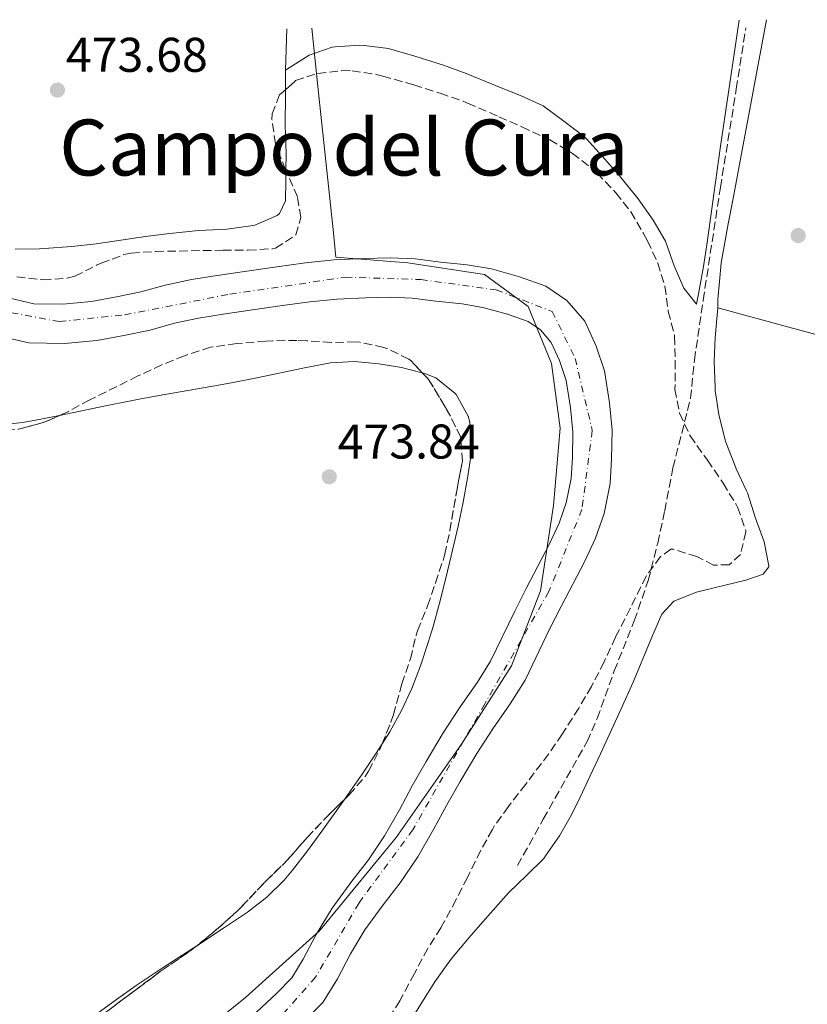
# Model space of a CAD drawing. Units: metres. Extents: x 627830 to 631283, y 4734243 to 4736617.
# Drawn here: x 629610 to 629771, y 4736390 to 4736592 of the extents above; entities that cross this region are included whole.
import ezdxf
from ezdxf.enums import TextEntityAlignment as Align

# ---------------------------------------------------------------- set-up
doc = ezdxf.new("R2010")
doc.units = ezdxf.units.M
doc.header["$MEASUREMENT"] = 0
doc.linetypes.add('DGN Style 3', pattern=[2.435890702152634, 1.739921930109024, -0.6959687720436097])
doc.linetypes.add('DGN Style 4', pattern=[2.7856150101045474, 1.391937544087219, -0.6959687720436097, 0.001739921930109024, -0.6959687720436097])
for name, color, linetype, lineweight in [('Cauce permanente', 151, 'Continuous', 13), ('Cauce permanente (área)', 142, 'Continuous', 13), ('Cota de punto acotado terreno', 7, 'Continuous', 0), ('Eje cauce permanente (área)', 70, 'DGN Style 4', 0), ('Límite de Concejo', 7, 'Continuous', 0), ('Línea de cambio de uso (parcela vista)', 92, 'Continuous', 0), ('Punto acotado terreno (símbolo)', 7, 'Continuous', 0), ('Senda', 7, 'DGN Style 3', 0), ('Texto de rotulación de espacio menor sin especificar', 7, 'Continuous', 0), ('Zona arbolada', 92, 'DGN Style 3', 0)]:
    doc.layers.add(name, color=color, linetype=linetype, lineweight=lineweight)
doc.styles.add('Style-Arial', font='arial.ttf')

# ---------------------------------------------------------------- blocks, each defined once
blk = doc.blocks.new('5PATER')
at = {"layer": 'Punto acotado terreno (símbolo)', "linetype": 'Continuous', "lineweight": 0}
h = blk.add_hatch(color=51, dxfattribs=at)
edge = h.paths.add_edge_path()
edge.add_ellipse((0, 0), major_axis=(-0.1095731443231308, -0.1110710700762829), ratio=0.9994222409660317, start_angle=0, end_angle=360)

msp = doc.modelspace()

# ---------------------------------------------------------------- linework, layer by layer
at = {"layer": 'Cauce permanente', "color": 151, "linetype": 'Continuous', "lineweight": 13}
for points in [[(629607.2000000002, 4736535.09, 471.1900000000023), (629612.4299999997, 4736533.859999999, 471.1900000000023), (629618.3600000005, 4736533.75, 471.1900000000023), (629624.2699999996, 4736534.33, 471.1900000000023), (629629.3799999999, 4736535.26, 471.1900000000023), (629634.3799999999, 4736536.289999999, 471.1900000000023), (629639.3799999999, 4736537.699999999, 471.1000000000058), (629644.7999999998, 4736538.850000001, 471.1000000000058), (629650.0700000003, 4736539.680000001, 471.1000000000058), (629656.1900000004, 4736540.58, 471.1000000000058), (629662.3600000005, 4736541.480000001, 471.0200000000041), (629668.2100000001, 4736542.279999999, 471.0200000000041), (629674.0700000003, 4736542.859999999, 471.0200000000041), (629680.3700000001, 4736543.130000001, 471.0200000000041), (629685.5999999996, 4736543.27, 471.0200000000041), (629690.7999999998, 4736543.09, 471.0200000000041), (629695.9500000002, 4736542.430000001, 470.9400000000023), (629701.4699999997, 4736541.84, 470.9400000000023), (629706.4199999999, 4736541.02, 470.8600000000006), (629712.1799999997, 4736539.42, 470.7700000000041), (629717.6299999999, 4736537.5, 470.6900000000023), (629721.9400000004, 4736534.550000001, 470.6900000000023), (629725.5999999996, 4736530.25, 470.6100000000006), (629727.9600000001, 4736525.130000001, 470.6100000000006), (629729.6399999997, 4736520.039999999, 470.5299999999989), (629730.7100000001, 4736513.5, 470.4400000000023), (629731.2300000006, 4736507.850000001, 470.5299999999989), (629731.1200000001, 4736501.92, 470.4400000000023), (629730.8300000001, 4736496.880000001, 470.3600000000006), (629729.6200000001, 4736490.76, 470.3600000000006), (629727.7999999998, 4736485.680000001, 470.3600000000006), (629725.5899999999, 4736480.960000001, 470.3600000000006), (629720.7599999999, 4736471.619999999, 470.3600000000006), (629718.4400000004, 4736467.060000001, 470.3600000000006), (629713.3300000001, 4736456.49, 470.3600000000006), (629710.2800000003, 4736451.600000001, 470.3600000000006), (629706.7100000001, 4736446.470000001, 470.3600000000006), (629703.4000000004, 4736441.41, 470.3600000000006), (629700.0099999999, 4736435.65, 470.3600000000006), (629697.2300000006, 4736430.810000001, 470.3600000000006), (629694.6100000005, 4736425.869999999, 470.3600000000006), (629691.3200000003, 4736420.17, 470.3600000000006), (629687.7000000002, 4736414.779999999, 470.3600000000006), (629684.1699999999, 4736410.300000001, 470.3600000000006), (629680.4400000004, 4736405.17, 470.3600000000006), (629677.5, 4736400.220000001, 470.3600000000006), (629674.7800000003, 4736395.060000001, 470.2799999999989), (629671.7800000003, 4736390.220000001, 470.1100000000006), (629667.9699999997, 4736386.359999999, 470.1100000000006)], [(629658.1299999999, 4736388.199999999, 470.1100000000006), (629662.3300000001, 4736392.140000001, 470.1100000000006), (629665.3899999997, 4736395.24, 470.1100000000006), (629667.7599999999, 4736399.08, 470.2799999999989), (629670.4500000002, 4736404.17, 470.3600000000006), (629673.6799999997, 4736409.609999999, 470.3600000000006), (629677.7199999997, 4736415.17, 470.3600000000006), (629681.1600000003, 4736419.539999999, 470.3600000000006), (629684.4600000001, 4736424.449999999, 470.3600000000006), (629687.54, 4736429.779999999, 470.3600000000006), (629690.1600000003, 4736434.720000001, 470.3600000000006), (629693.0300000003, 4736439.720000001, 470.3600000000006), (629696.54, 4736445.67, 470.3600000000006), (629700.0099999999, 4736450.99, 470.3600000000006), (629703.5300000003, 4736456.039999999, 470.3600000000006), (629706.2400000002, 4736460.4, 470.3600000000006), (629711.2100000001, 4736470.65, 470.3600000000006), (629713.5700000003, 4736475.310000001, 470.3600000000006), (629718.3399999999, 4736484.529999999, 470.3600000000006), (629720.3200000003, 4736488.76, 470.3600000000006), (629721.8099999997, 4736492.92, 470.3600000000006), (629722.7999999998, 4736497.9, 470.3600000000006), (629723.0499999998, 4736502.220000001, 470.4400000000023), (629723.1500000004, 4736507.550000001, 470.5299999999989), (629722.6900000004, 4736512.470000001, 470.4400000000023), (629721.7699999996, 4736518.109999999, 470.5299999999989), (629720.4299999997, 4736522.17, 470.6100000000006), (629718.7300000006, 4736525.859999999, 470.6100000000006), (629716.4900000002, 4736528.49, 470.6900000000023), (629713.9400000004, 4736530.24, 470.6900000000023), (629709.7599999999, 4736531.710000001, 470.7700000000041), (629704.6699999999, 4736533.119999999, 470.8600000000006), (629700.3799999999, 4736533.83, 470.9400000000023), (629695.0099999999, 4736534.41, 470.9400000000023), (629690.1500000004, 4736535.029999999, 471.0200000000041), (629685.5700000003, 4736535.189999999, 471.0200000000041), (629680.6500000004, 4736535.060000001, 471.0200000000041), (629674.6500000004, 4736534.800000001, 471.0200000000041), (629669.1500000004, 4736534.25, 471.0200000000041), (629663.4800000006, 4736533.49, 471.0200000000041), (629657.3600000005, 4736532.59, 471.1000000000058), (629651.29, 4736531.689999999, 471.1000000000058), (629646.2599999999, 4736530.9, 471.1000000000058), (629641.3099999997, 4736529.850000001, 471.1000000000058), (629636.2999999998, 4736528.439999999, 471.1900000000023), (629630.9199999999, 4736527.33, 471.1900000000023), (629625.3899999997, 4736526.32, 471.1900000000023), (629618.6799999997, 4736525.66, 471.1900000000023), (629611.4100000003, 4736525.789999999, 471.1900000000023), (629605.0800000001, 4736527.289999999, 471.1900000000023)]]:
    msp.add_polyline3d(points, dxfattribs=at)
at = {"layer": 'Cauce permanente (área)', "color": 142, "linetype": 'Continuous', "lineweight": 13}
for points in [[(629607.2000000002, 4736535.09, 471.1900000000023), (629612.4299999997, 4736533.859999999, 471.1900000000023), (629618.3600000005, 4736533.75, 471.1900000000023), (629624.2699999996, 4736534.33, 471.1900000000023), (629629.3799999999, 4736535.26, 471.1900000000023), (629634.3799999999, 4736536.289999999, 471.1900000000023), (629639.3799999999, 4736537.699999999, 471.1000000000058), (629644.7999999998, 4736538.850000001, 471.1000000000058), (629650.0700000003, 4736539.680000001, 471.1000000000058), (629656.1900000004, 4736540.58, 471.1000000000058), (629662.3600000005, 4736541.480000001, 471.0200000000041), (629668.2100000001, 4736542.279999999, 471.0200000000041), (629674.0700000003, 4736542.859999999, 471.0200000000041), (629680.3700000001, 4736543.130000001, 471.0200000000041), (629685.5999999996, 4736543.27, 471.0200000000041), (629690.7999999998, 4736543.09, 471.0200000000041), (629695.9500000002, 4736542.430000001, 470.9400000000023), (629701.4699999997, 4736541.84, 470.9400000000023), (629706.4199999999, 4736541.02, 470.8600000000006), (629712.1799999997, 4736539.42, 470.7700000000041), (629717.6299999999, 4736537.5, 470.6900000000023), (629721.9400000004, 4736534.550000001, 470.6900000000023), (629725.5999999996, 4736530.25, 470.6100000000006), (629727.9600000001, 4736525.130000001, 470.6100000000006), (629729.6399999997, 4736520.039999999, 470.5299999999989), (629730.7100000001, 4736513.5, 470.4400000000023), (629731.2300000006, 4736507.850000001, 470.5299999999989), (629731.1200000001, 4736501.92, 470.4400000000023), (629730.8300000001, 4736496.880000001, 470.3600000000006), (629729.6200000001, 4736490.76, 470.3600000000006), (629727.7999999998, 4736485.680000001, 470.3600000000006), (629725.5899999999, 4736480.960000001, 470.3600000000006), (629720.7599999999, 4736471.619999999, 470.3600000000006), (629718.4400000004, 4736467.060000001, 470.3600000000006), (629713.3300000001, 4736456.49, 470.3600000000006), (629710.2800000003, 4736451.600000001, 470.3600000000006), (629706.7100000001, 4736446.470000001, 470.3600000000006), (629703.4000000004, 4736441.41, 470.3600000000006), (629700.0099999999, 4736435.65, 470.3600000000006), (629697.2300000006, 4736430.810000001, 470.3600000000006), (629694.6100000005, 4736425.869999999, 470.3600000000006), (629691.3200000003, 4736420.17, 470.3600000000006), (629687.7000000002, 4736414.779999999, 470.3600000000006), (629684.1699999999, 4736410.300000001, 470.3600000000006), (629680.4400000004, 4736405.17, 470.3600000000006), (629677.5, 4736400.220000001, 470.3600000000006), (629674.7800000003, 4736395.060000001, 470.2799999999989), (629671.7800000003, 4736390.220000001, 470.1100000000006), (629667.9699999997, 4736386.359999999, 470.1100000000006)], [(629605.0800000001, 4736527.289999999, 471.1900000000023), (629611.4100000003, 4736525.789999999, 471.1900000000023), (629618.6799999997, 4736525.66, 471.1900000000023), (629625.3899999997, 4736526.32, 471.1900000000023), (629630.9199999999, 4736527.33, 471.1900000000023), (629636.2999999998, 4736528.439999999, 471.1900000000023), (629641.3099999997, 4736529.850000001, 471.1000000000058), (629646.2599999999, 4736530.9, 471.1000000000058), (629651.29, 4736531.689999999, 471.1000000000058), (629657.3600000005, 4736532.59, 471.1000000000058), (629663.4800000006, 4736533.49, 471.0200000000041), (629669.1500000004, 4736534.25, 471.0200000000041), (629674.6500000004, 4736534.800000001, 471.0200000000041), (629680.6500000004, 4736535.060000001, 471.0200000000041), (629685.5700000003, 4736535.189999999, 471.0200000000041), (629690.1500000004, 4736535.029999999, 471.0200000000041), (629695.0099999999, 4736534.41, 470.9400000000023), (629700.3799999999, 4736533.83, 470.9400000000023), (629704.6699999999, 4736533.119999999, 470.8600000000006), (629709.7599999999, 4736531.710000001, 470.7700000000041), (629713.9400000004, 4736530.24, 470.6900000000023), (629716.4900000002, 4736528.49, 470.6900000000023), (629718.7300000006, 4736525.859999999, 470.6100000000006), (629720.4299999997, 4736522.17, 470.6100000000006), (629721.7699999996, 4736518.109999999, 470.5299999999989), (629722.6900000004, 4736512.470000001, 470.4400000000023), (629723.1500000004, 4736507.550000001, 470.5299999999989), (629723.0499999998, 4736502.220000001, 470.4400000000023), (629722.7999999998, 4736497.9, 470.3600000000006), (629721.8099999997, 4736492.92, 470.3600000000006), (629720.3200000003, 4736488.76, 470.3600000000006), (629718.3399999999, 4736484.529999999, 470.3600000000006), (629713.5700000003, 4736475.310000001, 470.3600000000006), (629711.2100000001, 4736470.65, 470.3600000000006), (629706.2400000002, 4736460.4, 470.3600000000006), (629703.5300000003, 4736456.039999999, 470.3600000000006), (629700.0099999999, 4736450.99, 470.3600000000006), (629696.54, 4736445.67, 470.3600000000006), (629693.0300000003, 4736439.720000001, 470.3600000000006), (629690.1600000003, 4736434.720000001, 470.3600000000006), (629687.54, 4736429.779999999, 470.3600000000006), (629684.4600000001, 4736424.449999999, 470.3600000000006), (629681.1600000003, 4736419.539999999, 470.3600000000006), (629677.7199999997, 4736415.17, 470.3600000000006), (629673.6799999997, 4736409.609999999, 470.3600000000006)], [(629673.6799999997, 4736409.609999999, 470.3600000000006), (629670.4500000002, 4736404.17, 470.3600000000006), (629667.7599999999, 4736399.08, 470.2799999999989), (629665.3899999997, 4736395.24, 470.1100000000006), (629662.3300000001, 4736392.140000001, 470.1100000000006), (629658.1299999999, 4736388.199999999, 470.1100000000006)]]:
    msp.add_polyline3d(points, dxfattribs=at)
at = {"layer": 'Eje cauce permanente (área)', "color": 70, "linetype": 'DGN Style 4', "lineweight": 0}
msp.add_polyline3d([(629440.5300000003, 4736498.300000001, 471.1900000000023), (629455.0999999996, 4736502.529999999, 471.1900000000023), (629478.8200000003, 4736510.680000001, 471.1900000000023), (629516.8799999999, 4736516.32, 471.1900000000023), (629547.1900000004, 4736523.84, 471.1900000000023), (629567.6200000001, 4736531.83, 471.1900000000023), (629586.8899999997, 4736533, 471.1900000000023), (629604.9800000006, 4736532.529999999, 471.1900000000023), (629617.6699999999, 4736530.180000001, 471.1900000000023), (629631.0599999997, 4736531.59, 471.1900000000023), (629652.6699999999, 4736535.82, 471.1000000000058), (629676.4000000004, 4736539.310000001, 471.0200000000041), (629691.9100000003, 4736538.84, 471), (629707.4100000003, 4736536.720000001, 470.8300000000018), (629718.9199999999, 4736532.26, 470.6900000000023), (629723.6200000001, 4736522.619999999, 470.5899999999965), (629727.1399999997, 4736507.810000001, 470.5200000000041), (629725.0300000003, 4736491.59, 470.3600000000006), (629718.2199999997, 4736474.67, 470.3600000000006), (629705.0599999997, 4736451.57, 470.3600000000006), (629690.2599999999, 4736425.710000001, 470.3600000000006), (629679.2199999997, 4736410.67, 470.3600000000006), (629670.29, 4736395.390000001, 470.2100000000065), (629661.3600000005, 4736385.279999999, 470.1100000000006)], dxfattribs=at)
at = {"layer": 'Límite de Concejo', "color": 7, "linetype": 'Continuous', "lineweight": 0}
msp.add_polyline3d([(629669.5300000012, 4736590.5, 472.98), (629670.7800000012, 4736578.550000001, 473.34), (629673.9499999993, 4736548.470000001, 471.88), (629674.0300000012, 4736547.699999999, 471.85), (629674.4699999989, 4736543.449999999, 471.12), (629689.2600000016, 4736542.26, 471.02), (629704.9699999989, 4736539.84, 470.88), (629713.9499999993, 4736533.26, 470.71), (629718.7600000016, 4736521.59, 470.81), (629720.5799999982, 4736508.300000001, 470.85), (629719.1700000018, 4736492.359999999, 470.7), (629716.5399999992, 4736474.859999999, 470.36), (629710.5500000007, 4736459.42, 470.36), (629700.25, 4736443.33, 470.36), (629686.870000001, 4736424.100000001, 470.36), (629671.0700000003, 4736404.91, 470.36), (629655.870000001, 4736391.210000001, 470.65), (629641.1099999994, 4736379.300000001, 470.71)], dxfattribs=at)
at = {"layer": 'Línea de cambio de uso (parcela vista)', "color": 92, "linetype": 'Continuous', "lineweight": 0, "extrusion": (0.001701066896146656, 0.05163953072311565, 0.9986643406260741), "elevation": 246138.7449722907, "flags": 128}
msp.add_lwpolyline([(-473378.7426090196, -4748369.559125483), (-473378.7426090197, -4748378.075110452)], dxfattribs=at)
at = {"layer": 'Línea de cambio de uso (parcela vista)', "color": 92, "linetype": 'Continuous', "lineweight": 0, "elevation": 473.4100000000035, "flags": 128}
msp.add_lwpolyline([(629664.1141999997, 4736577.871099999), (629664.0899999999, 4736581.9)], dxfattribs=at)
at = {"layer": 'Línea de cambio de uso (parcela vista)', "color": 92, "linetype": 'Continuous', "lineweight": 0, "extrusion": (-0.07581153993666068, 0.04604659691882921, 0.9960583925275802), "elevation": 170831.1662342805, "flags": 128}
msp.add_lwpolyline([(-4375108.798920266, -1913017.978253655), (-4375106.282783478, -1913018.027845509), (-4375101.301164167, -1913018.255593201), (-4375096.320749472, -1913018.578188191), (-4375094.973703438, -1913018.674984709)], dxfattribs=at)
at = {"layer": 'Línea de cambio de uso (parcela vista)', "color": 92, "linetype": 'Continuous', "lineweight": 0}
for points in [[(629664.0899999999, 4736581.9, 473.4100000000035), (629668.9800000006, 4736585, 473.4100000000035), (629673.7300000006, 4736586.58, 473.4100000000035), (629674.3399999999, 4736586.680000001, 473.4100000000035), (629679.3300000001, 4736586.99, 473.3300000000018), (629680.3099999997, 4736586.939999999, 473.320000000007), (629685.2800000003, 4736586.350000001, 473.320000000007), (629690.6799999997, 4736584.75, 473.320000000007), (629696.5700000003, 4736582.930000001, 473.320000000007), (629701.2599999999, 4736581.210000001, 473.320000000007), (629706.8899999997, 4736578.859999999, 473.320000000007), (629712.5099999999, 4736576.630000001, 473.320000000007), (629717.0599999997, 4736574.550000001, 473.320000000007), (629721.3300000001, 4736571.41, 473.320000000007), (629725.29, 4736568.359999999, 473.320000000007), (629725.8700000001, 4736567.83, 473.320000000007), (629729.2599999999, 4736564.140000001, 473.4100000000035), (629732.7699999996, 4736560.140000001, 473.4100000000035), (629736.5800000001, 4736555.460000001, 473.4100000000035), (629739.6600000003, 4736551.039999999, 473.320000000007), (629742.1699999999, 4736546.720000001, 473.4100000000035), (629742.2699999996, 4736546.5, 473.4100000000035), (629743.9900000002, 4736541.630000001, 473.4100000000035), (629745.9699999997, 4736537.029999999, 473.4100000000035), (629748.54, 4736533.75, 473.4100000000035), (629749.1699999999, 4736537, 473.8999999999942), (629749.9800000006, 4736541.5, 474.429999999993), (629750.75, 4736546.42, 474.6900000000023), (629751.4600000001, 4736551.380000001, 474.7200000000012), (629752.1200000001, 4736556.359999999, 474.5800000000018), (629753.5, 4736566.289999999, 474.1499999999942), (629757.3399999999, 4736592.15, 473.1600000000035)], [(629752.9400000004, 4736533.02, 473.5), (629752.9199999999, 4736534.710000001, 473.5800000000018), (629753.25, 4736538.4, 473.6600000000035), (629753.6299999999, 4736542.300000001, 473.9100000000035), (629755.0899999999, 4736550.26, 473.8999999999942), (629756.0300000003, 4736555.180000001, 473.8699999999953), (629762.9299999997, 4736592.26, 473.5)], [(629664.1858000001, 4736561.327199999, 473.2400000000052), (629664.2300000006, 4736564.84, 473.2400000000052), (629664.0700000003, 4736570.600000001, 473.320000000007), (629664.1200000001, 4736576.91, 473.4100000000035), (629664.1141999997, 4736577.871099999, 473.4100000000035)], [(629608.5800000001, 4736545.09, 472.9900000000052), (629613.5800000001, 4736545.15, 472.9900000000052), (629614.5099999999, 4736545.199999999, 472.9900000000052), (629620.2199999997, 4736545.609999999, 472.8300000000018), (629625.1900000004, 4736546.15, 472.8300000000018), (629635.3499999996, 4736547.710000001, 472.8300000000018), (629640.3200000003, 4736548.300000001, 472.8999999999942), (629646.3300000001, 4736548.9, 472.9100000000035), (629652.04, 4736549.210000001, 472.9100000000035), (629657, 4736549.850000001, 472.9100000000035), (629657.8499999996, 4736550, 472.9100000000035), (629662.3899999997, 4736552, 472.9799999999959), (629662.8600000005, 4736552.41, 472.9900000000052), (629664.1200000001, 4736554.99, 473.1600000000035), (629664.1600000003, 4736559.279999999, 473.2400000000052), (629664.1858000001, 4736561.327199999, 473.2400000000052)], [(629728.8499999996, 4736441.33, 473.6399999999995), (629733.0300000003, 4736450.41, 473.6399999999995), (629735.5300000003, 4736456.09, 473.6000000000058), (629739.3600000005, 4736465.310000001, 473.3899999999995), (629741.4500000002, 4736470.060000001, 473.3099999999977), (629743.8899999997, 4736472.699999999, 473.3099999999977), (629748.5499999998, 4736474.560000001, 473.179999999993), (629749.9199999999, 4736474.91, 473.1399999999995), (629758.6699999999, 4736477, 472.8899999999995), (629762.2599999999, 4736478.24, 473.4199999999983), (629763.3899999997, 4736479.75, 473.25), (629763.4100000003, 4736479.970000001, 473.25), (629762.4800000006, 4736484.890000001, 473.1699999999983), (629760.6699999999, 4736489.779999999, 473.0899999999965), (629759.0199999996, 4736494.99, 473), (629758.8499999996, 4736495.41, 473), (629756.7300000006, 4736499.939999999, 473), (629756.4100000003, 4736500.699999999, 473), (629754.6100000005, 4736505.369999999, 473), (629754.3700000001, 4736506.08, 473), (629753.1500000004, 4736511.07, 473), (629752.4199999999, 4736516.02, 473), (629752.3600000005, 4736516.680000001, 473), (629752.1600000003, 4736521.960000001, 473.0899999999965), (629752.3600000005, 4736526.949999999, 473.3300000000018), (629752.9400000004, 4736533.02, 473.5)], [(629752.9400000004, 4736533.02, 473.5), (629773.7999999998, 4736527.310000001, 473.1699999999983), (629778.6399999997, 4736526.060000001, 473.1000000000058), (629783.5099999999, 4736524.92, 473.0599999999977), (629788.3899999997, 4736523.850000001, 473.0399999999936), (629798.1900000004, 4736521.789999999, 472.9900000000052), (629803.0700000003, 4736520.74, 472.9499999999971), (629810.3399999999, 4736519.07, 472.8500000000058), (629811.3701, 4736518.830499999, 472.8267000000051)], [(629617.7094999999, 4736510.8871, 472.9517000000051), (629627.1200000001, 4736512.850000001, 473.25), (629632, 4736513.83, 473.3800000000047), (629634.4199999999, 4736514.289999999, 473.4199999999983), (629639.3399999999, 4736515.17, 473.4199999999983), (629649.1900000004, 4736516.91, 473.2700000000041), (629653.3399999999, 4736517.65, 473.25), (629658.2400000002, 4736518.600000001, 473.3300000000018), (629668.04, 4736520.66, 473.5599999999977), (629673.3499999996, 4736521.680000001, 473.5800000000018), (629678.2999999998, 4736521.980000001, 473.5299999999989), (629683.3200000003, 4736521.480000001, 473.4700000000012), (629687.9299999997, 4736520.74, 473.4199999999983), (629692.2103000004, 4736519.6766, 473.3668000000035)], [(629692.2103000004, 4736519.6766, 473.3668000000035), (629692.7599999999, 4736519.539999999, 473.3600000000006), (629695.0300000003, 4736518.600000001, 473.3399999999965), (629698.9199999999, 4736515.5, 473.1699999999983), (629699.2000000002, 4736515.17, 473.1699999999983), (629701.6600000003, 4736510.779999999, 473.3099999999977), (629701.9900000002, 4736509.52, 473.3399999999965), (629702.4299999997, 4736504.52, 473.4100000000035), (629702.2699999996, 4736502.91, 473.4199999999983), (629701.4900000002, 4736497.99, 473.3999999999942), (629700.5999999996, 4736493.07, 473.3699999999953), (629699.5899999999, 4736488.16, 473.3399999999965), (629698.1799999997, 4736482.01, 473.320000000007), (629697.0099999999, 4736477.16, 473.3000000000029), (629695.7699999996, 4736472.33, 473.2799999999989), (629694.4400000004, 4736467.51, 473.2599999999948), (629693.4600000001, 4736464.189999999, 473.25), (629691.8799999999, 4736459.430000001, 473.25), (629690.0599999997, 4736454.76, 473.25), (629687.9600000001, 4736450.220000001, 473.2599999999948), (629685.5300000003, 4736445.83, 473.25), (629683.9784000004, 4736443.3849, 473.2446000000054)], [(629600.2101999996, 4736508.7235, 472.7606999999989), (629605.0800000001, 4736508.880000001, 472.7899999999936), (629610.0599999997, 4736509.439999999, 472.820000000007), (629612.4100000003, 4736509.84, 472.8399999999965), (629617.3399999999, 4736510.810000001, 472.9400000000023), (629617.7094999999, 4736510.8871, 472.9517000000051)], [(629689.54, 4736385.930000001, 473.5299999999989), (629692.1600000003, 4736390.199999999, 473.5299999999989), (629694.8200000003, 4736394.430000001, 473.5399999999936), (629697.7000000002, 4736398.5, 473.5500000000029), (629698.6500000004, 4736399.689999999, 473.5500000000029), (629701.8499999996, 4736403.529999999, 473.5800000000018), (629705.1100000005, 4736407.32, 473.6100000000006), (629710.0099999999, 4736412.84, 473.6399999999995), (629713.6100000005, 4736416.300000001, 473.6399999999995), (629717.1600000003, 4736419.83, 473.6399999999995), (629717.5599999997, 4736420.32, 473.6399999999995), (629720.4199999999, 4736424.430000001, 473.6399999999995), (629722.8600000005, 4736428.800000001, 473.6399999999995), (629724.5800000001, 4736432.279999999, 473.6399999999995), (629728.8499999996, 4736441.33, 473.6399999999995)], [(629676.2082000002, 4736431.9288, 473.1827999999951), (629671.5800000001, 4736425.41, 473.1399999999995), (629668.6399999997, 4736421.369999999, 473.0899999999965), (629665.5800000001, 4736417.42, 473.0399999999936), (629663.8399999999, 4736415.33, 473.0099999999948), (629660.2699999996, 4736411.82, 472.8399999999965), (629656.2800000003, 4736408.789999999, 472.679999999993), (629655.7100000001, 4736408.390000001, 472.6699999999983), (629651.5599999997, 4736405.59, 472.679999999993), (629646.0740999999, 4736402.012800001, 472.7017999999953)], [(629646.0740999999, 4736402.012800001, 472.7017999999953), (629639, 4736397.4, 472.7299999999959), (629633.4500000002, 4736393.720000001, 472.7599999999948), (629629.3799999999, 4736390.84, 472.7400000000052), (629625.3899999997, 4736387.84, 472.6900000000023), (629621.4299999997, 4736384.810000001, 472.6399999999995), (629617.4199999999, 4736381.82, 472.6199999999953), (629613.3099999997, 4736378.960000001, 472.6600000000035), (629612.9939000001, 4736378.760299999, 472.6692000000039)]]:
    msp.add_polyline3d(points, dxfattribs=at)
at = {"layer": 'Senda', "color": 7, "linetype": 'DGN Style 3', "lineweight": 0}
msp.add_polyline3d([(629711.7800000019, 4736418.37, 473.8999999999943), (629717.0700000003, 4736427.880000001, 473.8200000000071), (629726.0699999991, 4736443.830000001, 473.4900000000052), (629728.159999999, 4736448.600000001, 473.5700000000071), (629731.6599999992, 4736458.36, 473.6600000000035), (629735.7600000009, 4736468.690000001, 473.6600000000035), (629738.6499999987, 4736476.980000001, 473.8999999999943), (629740.5899999988, 4736484.660000001, 473.9900000000054), (629742.0300000005, 4736491.290000001, 473.9900000000054), (629743.7199999981, 4736500.130000001, 473.9900000000054), (629747.3500000002, 4736514.430000001, 473.9900000000054), (629748.129999998, 4736522.290000001, 474.0700000000069), (629749.9299999997, 4736534.560000001, 474.2299999999959), (629753.4600000012, 4736557.730000001, 474.3200000000071), (629756.729999999, 4736578.01, 474.3200000000071), (629758.6900000017, 4736590.58, 474.3699999999953)], dxfattribs=at)
at = {"layer": 'Zona arbolada', "color": 92, "linetype": 'DGN Style 3', "lineweight": 0, "flags": 128}
for points, elevation in [([(629664.1858000001, 4736561.327199999), (629664.1500000004, 4736561.41)], 479.7400000000052), ([(629696.8499999996, 4736482.34), (629697.8799999999, 4736487.24), (629699.3600000005, 4736495.75), (629700.4699999997, 4736501.5), (629700.0499999998, 4736506.480000001), (629697.8300000001, 4736511.07), (629697, 4736512.52), (629694.4400000004, 4736516.810000001), (629693.3499999996, 4736518.460000001), (629692.2103000004, 4736519.6766)], 478.4199999999984), ([(629617.7094999999, 4736510.8871), (629614.3099999997, 4736509.41), (629609.2999999998, 4736508.08), (629606.9100000003, 4736507.9), (629601.9400000004, 4736508.380000001), (629600.2101999996, 4736508.7235)], 479.9100000000035), ([(629646.0740999999, 4736402.012800001), (629648.5999999996, 4736404.039999999), (629650.2999999998, 4736405.5), (629654.0199999996, 4736408.850000001), (629654.9500000002, 4736409.76), (629659.8899999997, 4736414.970000001), (629663.4699999997, 4736418.460000001), (629664.54, 4736419.539999999), (629668.5499999998, 4736424.09), (629671.9800000006, 4736427.730000001), (629672.8700000001, 4736428.66), (629676.2082000002, 4736431.9288)], 479.4100000000037), ([(629612.9939000001, 4736378.760299999), (629616.3399999999, 4736380.460000001), (629620.5599999997, 4736383.140000001), (629627.8700000001, 4736388.710000001), (629638.4600000001, 4736396.609999999), (629644.7000000002, 4736400.91), (629646.0740999999, 4736402.012800001)], 479.4100000000037)]:
    msp.add_lwpolyline(points, dxfattribs=dict(at, elevation=elevation))
at = {"layer": 'Zona arbolada', "color": 92, "linetype": 'DGN Style 3', "lineweight": 0}
for points in [[(629608.9299999997, 4736539.4, 478.8300000000018), (629613.9000000004, 4736538.82, 478.8300000000018), (629614.2999999998, 4736538.800000001, 478.8300000000018), (629619.2599999999, 4736539.100000001, 479.0899999999965), (629620.8399999999, 4736539.51, 479.1600000000035), (629625.3099999997, 4736541.77, 479.2400000000052), (629626.2300000006, 4736542.189999999, 479.2400000000052), (629630.9199999999, 4736543.960000001, 479.1699999999983), (629632.4199999999, 4736544.26, 479.1600000000035), (629637.4100000003, 4736544.609999999, 479.2400000000052), (629651.2999999998, 4736544.869999999, 479.2400000000052), (629656.4400000004, 4736544.850000001, 479.2400000000052), (629661.4199999999, 4736545.17, 479.5299999999989), (629662.0899999999, 4736545.26, 479.570000000007), (629666.25, 4736548.02, 479.8999999999942), (629667.2699999996, 4736551.59, 479.820000000007), (629666.5700000003, 4736555.810000001, 479.7400000000052), (629664.1500000004, 4736561.41, 479.7400000000052), (629662.0499999998, 4736566.76, 479.7400000000052), (629661.3399999999, 4736571.730000001, 479.7400000000052), (629661.4100000003, 4736572.880000001, 479.7400000000052), (629662.8899999997, 4736576.779999999, 479.820000000007), (629666.2000000002, 4736579.730000001, 479.820000000007), (629670.7199999997, 4736581.230000001, 479.820000000007), (629675.7100000001, 4736581.789999999, 479.820000000007), (629677.7999999998, 4736581.730000001, 479.820000000007), (629682.7400000002, 4736581.02, 479.820000000007), (629684.1200000001, 4736580.680000001, 479.820000000007), (629690.4699999997, 4736578.84, 479.820000000007), (629695.9199999999, 4736577.130000001, 479.7400000000052), (629700.6399999997, 4736575.480000001, 479.7400000000052), (629701.5300000003, 4736575.109999999, 479.7400000000052), (629707.9600000001, 4736572.32, 479.820000000007), (629712.6699999999, 4736570.220000001, 479.7400000000052), (629718.4100000003, 4736567.57, 479.570000000007), (629722.7000000002, 4736565.039999999, 479.1699999999983), (629723.0899999999, 4736564.779999999, 479.1600000000035), (629727.04, 4736561.720000001, 479.1499999999942), (629728.1200000001, 4736560.730000001, 479.1600000000035), (629731.5800000001, 4736557.119999999, 479.2400000000052), (629731.9900000002, 4736556.65, 479.2400000000052), (629735.0800000001, 4736552.730000001, 479.25), (629737.7000000002, 4736548.300000001, 479.1199999999953), (629738.5, 4736546.77, 479.0800000000018), (629740.5800000001, 4736542.220000001, 479), (629742.0800000001, 4736537.439999999, 479), (629742.75, 4736532.27, 479), (629744.0199999996, 4736527.430000001, 479.0800000000018), (629744.0499999998, 4736527.119999999, 479.0800000000018), (629744.2000000002, 4736522.119999999, 479.0099999999948), (629744.1299999999, 4736516.26, 478.9100000000035), (629745.0599999997, 4736511.350000001, 478.9900000000052), (629747.2300000006, 4736506.680000001, 479), (629750.8099999997, 4736501.720000001, 479), (629753.5899999999, 4736497.57, 479), (629754.0099999999, 4736496.939999999, 479), (629756.6200000001, 4736492.699999999, 479.070000000007), (629757, 4736492.039999999, 479.0800000000018), (629758.6600000003, 4736487.310000001, 479.1600000000035), (629758.7199999997, 4736486.949999999, 479.1600000000035), (629757.5800000001, 4736482.32, 479.1600000000035), (629755.2999999998, 4736480.189999999, 479.0800000000018), (629752.0800000001, 4736480.109999999, 478.9100000000035), (629748.6399999997, 4736481.869999999, 478.9100000000035), (629743.8200000003, 4736483.390000001, 478.9100000000035), (629743.3099999997, 4736483.369999999, 478.9100000000035), (629741.1799999997, 4736481.880000001, 478.9100000000035), (629738.2000000002, 4736477.850000001, 479.070000000007), (629734.9500000002, 4736471.230000001, 479.0800000000018), (629731.9299999997, 4736465.33, 479.1600000000035), (629729.5800000001, 4736460.24, 479.1600000000035), (629726.9600000001, 4736455.189999999, 479.1600000000035), (629724.3799999999, 4736450.730000001, 479.1600000000035), (629721.7100000001, 4736446.51, 479.5200000000041), (629720.9699999997, 4736445.4, 479.570000000007), (629718.1600000003, 4736441.26, 479.5899999999965), (629713.4600000001, 4736435.08, 479.4900000000052), (629709.9299999997, 4736430.49, 479.4900000000052), (629707.0199999996, 4736426.430000001, 479.6199999999953), (629706.6200000001, 4736425.800000001, 479.6600000000035), (629704.2199999997, 4736421.430000001, 480.0599999999977), (629701.9199999999, 4736416.800000001, 480.2400000000052), (629701.4800000006, 4736415.92, 480.2400000000052), (629699.1699999999, 4736411.359999999, 480.1499999999942), (629696.8099999997, 4736406.939999999, 480.0899999999965), (629696.04, 4736405.560000001, 480.070000000007), (629693.3600000005, 4736401.33, 480.2400000000052), (629690.6200000001, 4736396.15, 480.2400000000052), (629687.5999999996, 4736390.560000001, 480.1499999999942), (629684.9800000006, 4736386.289999999, 480.1499999999942)], [(629664.1141999997, 4736577.871099999, 479.820000000007), (629666.2000000002, 4736579.730000001, 479.820000000007), (629670.7199999997, 4736581.230000001, 479.820000000007), (629675.7100000001, 4736581.789999999, 479.820000000007), (629677.7999999998, 4736581.730000001, 479.820000000007), (629682.7400000002, 4736581.02, 479.820000000007), (629684.1200000001, 4736580.680000001, 479.820000000007), (629690.4699999997, 4736578.84, 479.820000000007), (629695.9199999999, 4736577.130000001, 479.7400000000052), (629700.6399999997, 4736575.480000001, 479.7400000000052), (629701.5300000003, 4736575.109999999, 479.7400000000052), (629707.9600000001, 4736572.32, 479.820000000007), (629712.6699999999, 4736570.220000001, 479.7400000000052), (629718.4100000003, 4736567.57, 479.570000000007), (629722.7000000002, 4736565.039999999, 479.1699999999983), (629723.0899999999, 4736564.779999999, 479.1600000000035), (629727.04, 4736561.720000001, 479.1499999999942), (629728.1200000001, 4736560.730000001, 479.1600000000035), (629731.5800000001, 4736557.119999999, 479.2400000000052), (629731.9900000002, 4736556.65, 479.2400000000052), (629735.0800000001, 4736552.730000001, 479.25), (629737.7000000002, 4736548.300000001, 479.1199999999953), (629738.5, 4736546.77, 479.0800000000018), (629740.5800000001, 4736542.220000001, 479), (629742.0800000001, 4736537.439999999, 479), (629742.75, 4736532.27, 479), (629744.0199999996, 4736527.430000001, 479.0800000000018), (629744.0499999998, 4736527.119999999, 479.0800000000018), (629744.2000000002, 4736522.119999999, 479.0099999999948), (629744.1299999999, 4736516.26, 478.9100000000035), (629745.0599999997, 4736511.350000001, 478.9900000000052), (629747.2300000006, 4736506.680000001, 479), (629750.8099999997, 4736501.720000001, 479), (629753.5899999999, 4736497.57, 479), (629754.0099999999, 4736496.939999999, 479), (629756.6200000001, 4736492.699999999, 479.070000000007), (629757, 4736492.039999999, 479.0800000000018), (629758.6600000003, 4736487.310000001, 479.1600000000035), (629758.7199999997, 4736486.949999999, 479.1600000000035), (629757.5800000001, 4736482.32, 479.1600000000035), (629755.2999999998, 4736480.189999999, 479.0800000000018), (629752.0800000001, 4736480.109999999, 478.9100000000035), (629748.6399999997, 4736481.869999999, 478.9100000000035), (629743.8200000003, 4736483.390000001, 478.9100000000035), (629743.3099999997, 4736483.369999999, 478.9100000000035), (629741.1799999997, 4736481.880000001, 478.9100000000035), (629738.2000000002, 4736477.850000001, 479.070000000007), (629734.9500000002, 4736471.230000001, 479.0800000000018), (629731.9299999997, 4736465.33, 479.1600000000035), (629729.5800000001, 4736460.24, 479.1600000000035), (629726.9600000001, 4736455.189999999, 479.1600000000035), (629724.3799999999, 4736450.730000001, 479.1600000000035), (629721.7100000001, 4736446.51, 479.5200000000041), (629720.9699999997, 4736445.4, 479.570000000007), (629718.1600000003, 4736441.26, 479.5899999999965), (629713.4600000001, 4736435.08, 479.4900000000052), (629709.9299999997, 4736430.49, 479.4900000000052), (629707.0199999996, 4736426.430000001, 479.6199999999953), (629706.6200000001, 4736425.800000001, 479.6600000000035), (629704.2199999997, 4736421.430000001, 480.0599999999977), (629701.9199999999, 4736416.800000001, 480.2400000000052), (629701.4800000006, 4736415.92, 480.2400000000052), (629699.1699999999, 4736411.359999999, 480.1499999999942), (629696.8099999997, 4736406.939999999, 480.0899999999965), (629696.04, 4736405.560000001, 480.070000000007), (629693.3600000005, 4736401.33, 480.2400000000052), (629690.6200000001, 4736396.15, 480.2400000000052), (629687.5999999996, 4736390.560000001, 480.1499999999942), (629684.9800000006, 4736386.289999999, 480.1499999999942)], [(629664.1500000004, 4736561.41, 479.7400000000052), (629662.0499999998, 4736566.76, 479.7400000000052), (629661.3399999999, 4736571.730000001, 479.7400000000052), (629661.4100000003, 4736572.880000001, 479.7400000000052), (629662.8899999997, 4736576.779999999, 479.820000000007), (629664.1141999997, 4736577.871099999, 479.820000000007)], [(629608.9299999997, 4736539.4, 478.8300000000018), (629613.9000000004, 4736538.82, 478.8300000000018), (629614.2999999998, 4736538.800000001, 478.8300000000018), (629619.2599999999, 4736539.100000001, 479.0899999999965), (629620.8399999999, 4736539.51, 479.1600000000035), (629625.3099999997, 4736541.77, 479.2400000000052), (629626.2300000006, 4736542.189999999, 479.2400000000052), (629630.9199999999, 4736543.960000001, 479.1699999999983), (629632.4199999999, 4736544.26, 479.1600000000035), (629637.4100000003, 4736544.609999999, 479.2400000000052), (629651.2999999998, 4736544.869999999, 479.2400000000052), (629656.4400000004, 4736544.850000001, 479.2400000000052), (629661.4199999999, 4736545.17, 479.5299999999989), (629662.0899999999, 4736545.26, 479.570000000007), (629666.25, 4736548.02, 479.8999999999942), (629667.2699999996, 4736551.59, 479.820000000007), (629666.5700000003, 4736555.810000001, 479.7400000000052), (629664.1858000001, 4736561.327199999, 479.7400000000052)], [(629627.8700000001, 4736388.710000001, 479.4100000000035), (629638.4600000001, 4736396.609999999, 479.4100000000035), (629644.7000000002, 4736400.91, 479.4100000000035), (629648.5999999996, 4736404.039999999, 479.4100000000035), (629650.2999999998, 4736405.5, 479.4100000000035), (629654.0199999996, 4736408.850000001, 479.4100000000035), (629654.9500000002, 4736409.76, 479.4100000000035), (629659.8899999997, 4736414.970000001, 479.4100000000035), (629663.4699999997, 4736418.460000001, 479.4100000000035), (629664.54, 4736419.539999999, 479.4100000000035), (629668.5499999998, 4736424.09, 479.4100000000035), (629671.9800000006, 4736427.730000001, 479.4100000000035), (629672.8700000001, 4736428.66, 479.4100000000035), (629677.2000000002, 4736432.9, 479.4100000000035), (629680.4699999997, 4736436.689999999, 479.4100000000035), (629681.2000000002, 4736437.77, 479.4100000000035), (629683.4699999997, 4736442.210000001, 478.9600000000065), (629683.9199999999, 4736443.24, 478.9100000000035), (629685.79, 4736447.880000001, 478.9100000000035), (629686.2999999998, 4736449.34, 478.9100000000035), (629687.5899999999, 4736454.17, 478.9100000000035), (629688.0300000003, 4736455.74, 478.9100000000035), (629689.7999999998, 4736460.869999999, 478.9100000000035), (629690.9600000001, 4736465.74, 478.9100000000035), (629691.2400000002, 4736466.630000001, 478.9100000000035), (629693.3200000003, 4736471.77, 478.9100000000035), (629694.9500000002, 4736476.470000001, 478.429999999993), (629696.6600000003, 4736481.640000001, 478.4199999999983), (629696.8499999996, 4736482.34, 478.4199999999983), (629697.8799999999, 4736487.24, 478.4199999999983), (629699.3600000005, 4736495.75, 478.4199999999983), (629700.4699999997, 4736501.5, 478.4199999999983), (629700.0499999998, 4736506.480000001, 478.4199999999983), (629697.8300000001, 4736511.07, 478.4199999999983), (629697, 4736512.52, 478.4199999999983), (629694.4400000004, 4736516.810000001, 478.4199999999983), (629693.3499999996, 4736518.460000001, 478.4199999999983), (629689.9400000004, 4736522.100000001, 478.4199999999983), (629689.4299999997, 4736522.49, 478.4199999999983), (629684.9400000004, 4736524.680000001, 478.4199999999983), (629684.29, 4736524.890000001, 478.4199999999983), (629679.3899999997, 4736525.949999999, 478.4199999999983), (629678.54, 4736526.01, 478.4199999999983), (629673.54, 4736525.869999999, 478.4199999999983), (629668.4699999997, 4736526.24, 478.4199999999983), (629666.4600000001, 4736526.32, 478.4199999999983), (629661.4600000001, 4736526.220000001, 478.4199999999983), (629660.1100000005, 4736526.15, 478.4199999999983), (629654.0899999999, 4736525.67, 478.4199999999983), (629649.1600000003, 4736524.99, 478.8800000000047), (629648.7100000001, 4736524.9, 478.9100000000035), (629643.9400000004, 4736523.390000001, 478.8899999999995), (629643.3600000005, 4736523.16, 478.9100000000035), (629638.7400000002, 4736521.310000001, 479.3999999999942), (629633.7999999998, 4736519.01, 479.4100000000035), (629623.9000000004, 4736514.07, 479.4100000000035), (629619.5099999999, 4736511.720000001, 479.8800000000047), (629618.8899999997, 4736511.4, 479.9100000000035), (629614.3099999997, 4736509.41, 479.9100000000035), (629609.2999999998, 4736508.08, 479.9100000000035)], [(629692.2103000004, 4736519.6766, 478.4199999999983), (629689.9400000004, 4736522.100000001, 478.4199999999983), (629689.4299999997, 4736522.49, 478.4199999999983), (629684.9400000004, 4736524.680000001, 478.4199999999983), (629684.29, 4736524.890000001, 478.4199999999983), (629679.3899999997, 4736525.949999999, 478.4199999999983), (629678.54, 4736526.01, 478.4199999999983), (629673.54, 4736525.869999999, 478.4199999999983), (629668.4699999997, 4736526.24, 478.4199999999983), (629666.4600000001, 4736526.32, 478.4199999999983), (629661.4600000001, 4736526.220000001, 478.4199999999983), (629660.1100000005, 4736526.15, 478.4199999999983), (629654.0899999999, 4736525.67, 478.4199999999983), (629649.1600000003, 4736524.99, 478.8800000000047), (629648.7100000001, 4736524.9, 478.9100000000035), (629643.9400000004, 4736523.390000001, 478.8899999999995), (629643.3600000005, 4736523.16, 478.9100000000035), (629638.7400000002, 4736521.310000001, 479.3999999999942), (629633.7999999998, 4736519.01, 479.4100000000035), (629623.9000000004, 4736514.07, 479.4100000000035), (629619.5099999999, 4736511.720000001, 479.8800000000047), (629618.8899999997, 4736511.4, 479.9100000000035), (629617.7094999999, 4736510.8871, 479.9100000000035)], [(629683.9784000004, 4736443.3849, 478.9100000000035), (629685.79, 4736447.880000001, 478.9100000000035), (629686.2999999998, 4736449.34, 478.9100000000035), (629687.5899999999, 4736454.17, 478.9100000000035), (629688.0300000003, 4736455.74, 478.9100000000035), (629689.7999999998, 4736460.869999999, 478.9100000000035), (629690.9600000001, 4736465.74, 478.9100000000035), (629691.2400000002, 4736466.630000001, 478.9100000000035), (629693.3200000003, 4736471.77, 478.9100000000035), (629694.9500000002, 4736476.470000001, 478.429999999993), (629696.6600000003, 4736481.640000001, 478.4199999999983), (629696.8499999996, 4736482.34, 478.4199999999983)], [(629676.2082000002, 4736431.9288, 479.4100000000035), (629677.2000000002, 4736432.9, 479.4100000000035), (629680.4699999997, 4736436.689999999, 479.4100000000035), (629681.2000000002, 4736437.77, 479.4100000000035), (629683.4699999997, 4736442.210000001, 478.9600000000065), (629683.9199999999, 4736443.24, 478.9100000000035), (629683.9784000004, 4736443.3849, 478.9100000000035)]]:
    msp.add_polyline3d(points, dxfattribs=at)

# ---------------------------------------------------------------- block references
at = {"layer": 'Punto acotado terreno (símbolo)', "color": 7, "linetype": 'Continuous', "lineweight": 0, "xscale": 10, "yscale": 10, "zscale": 10}
for p in [(629617.2600000005, 4736577.790000003, 473.679999999993), (629769.4499999996, 4736547.880000002, 473.3999999999946), (629673.1099999987, 4736498.28, 473.8399999999965)]:
    msp.add_blockref('5PATER', p, dxfattribs=at)

# ---------------------------------------------------------------- texts
at = {"layer": 'Cota de punto acotado terreno', "color": 7, "linetype": 'Continuous', "lineweight": 0, "style": 'Style-Arial'}
for s, p in [('473.68', (629618.9999999999, 4736581.54, 473.679999999993)), ('473.84', (629674.8500000027, 4736502.03, 473.8399999999965))]:
    msp.add_text(s, height=7.000000000000002, dxfattribs=at).set_placement(p)
at = {"layer": 'Texto de rotulación de espacio menor sin especificar', "color": 7, "linetype": 'Continuous', "lineweight": 0, "style": 'Style-Arial'}
msp.add_text('Campo del Cura', height=11.5, dxfattribs=at).set_placement((629676.1208121525, 4736565.98001, 473.3600000000006), align=Align.MIDDLE_CENTER)

doc.saveas('drawing.dxf')
